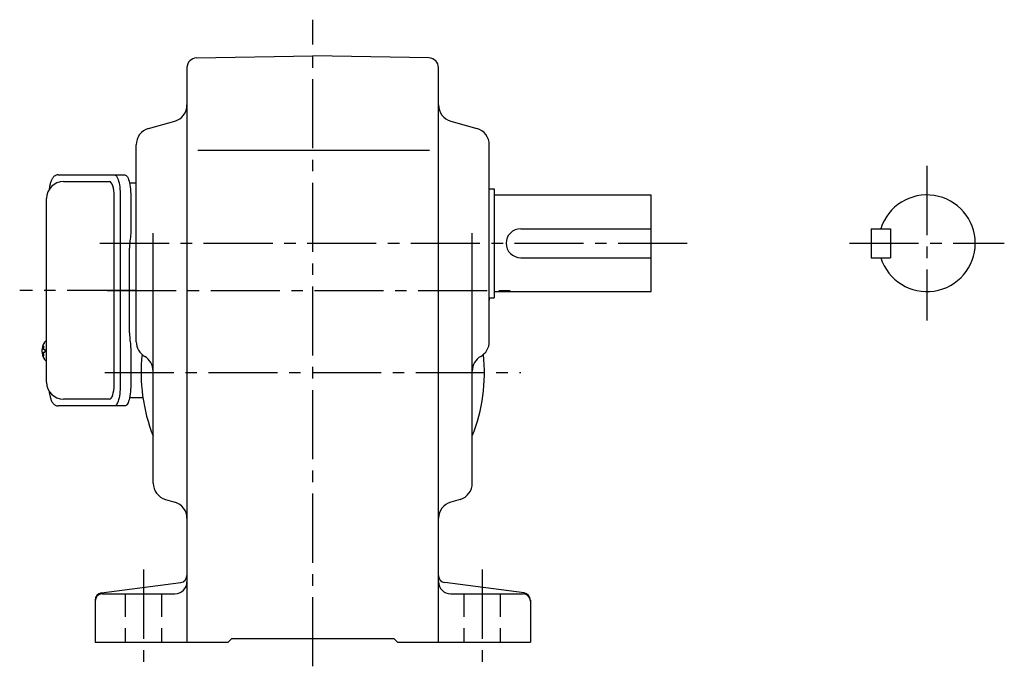
# Model space of a CAD drawing. Extents: x 92 to 1039, y 78 to 843.
# Drawn here: x 632 to 1039, y 78 to 345 of the extents above; entities that cross this region are included whole.
import ezdxf

# ---------------------------------------------------------------- set-up
doc = ezdxf.new("R2010")
doc.units = 0
doc.header["$LTSCALE"] = 3
doc.header["$MEASUREMENT"] = 0
doc.linetypes.add('HIDDEN2', pattern=[4.7625, 3.175, -1.5875])
doc.linetypes.add('sekkei(A2)', pattern=[14.2875, 9.525, -1.5875, 1.5875, -1.5875])
doc.layers.get('0').update_dxf_attribs({"linetype": 'CONTINUOUS'})
doc.layers.add('CENTER', color=3, linetype='sekkei(A2)')
doc.layers.add('HIDS', color=1, linetype='HIDDEN2')

msp = doc.modelspace()

# ---------------------------------------------------------------- linework, layer by layer
for p, q in [((704.93, 329.66), (753, 330.5)), ((704.93, 329.66), (753, 330.5)), ((801.07, 329.66), (753, 330.5)), ((701, 325.66), (701, 88)), ((805, 88), (805, 325.66)), ((685.08, 300.45), (695.92, 303.55)), ((810.08, 303.55), (820.92, 300.45)), ((680, 212.28), (680, 293.72)), ((826, 212.28), (826, 293.72)), ((705.44, 291.5), (801.23, 291.5)), ((649.95, 278.5), (668.92, 278.5)), ((826, 275.5), (828, 275.5)), ((828, 275.5), (828, 230.5)), ((828, 273), (893, 273)), ((893, 233), (893, 273)), ((670.87, 194.5), (670.87, 272.5)), ((687, 153.78), (687, 257.14)), ((819, 153.78), (819, 257.14)), ((839, 259), (893, 259)), ((984, 259), (984, 247)), ((984, 259), (992, 259)), ((992, 259), (992, 247)), ((839, 247), (893, 247)), ((984, 247), (992, 247)), ((828, 233), (893, 233)), ((826, 230.5), (828, 230.5)), ((826, 230.5), (826, 229.5)), ((826, 229.5), (826, 229.5)), ((642.95, 212.47), (642.81, 212.5)), ((642.95, 212.5), (642.81, 212.5)), ((641.13, 209.01), (641.03, 209.01)), ((641.03, 207.98), (641.13, 207.98)), ((642.26, 209.01), (641.67, 209.01)), ((641.67, 207.98), (642.26, 207.98)), ((642.8, 204.5), (642.95, 204.52)), ((642.81, 204.5), (642.95, 204.5)), ((668.92, 188.5), (649.95, 188.5)), ((692.08, 147.05), (695.92, 145.95)), ((813.92, 147.05), (810.08, 145.95)), ((665.61, 108.34), (698.39, 112.66)), ((840.39, 108.34), (807.61, 112.66)), ((666, 108), (696, 108)), ((810, 108), (840, 108)), ((663, 105.37), (663, 88)), ((843, 105.37), (843, 88)), ((663, 88), (718, 88)), ((718, 88), (719.5, 89.5)), ((719.5, 89.5), (786.5, 89.5)), ((788, 88), (786.5, 89.5)), ((788, 88), (843, 88))]:
    msp.add_line(p, q)
at = {"color": 7, "linetype": 'Continuous', "lineweight": 25}
for p, q in [((647.74, 281.3), (671, 281.3)), ((671, 281.3), (675.33, 281.3)), ((677.22, 278), (680, 278)), ((642.95, 195.5), (642.95, 271.5)), ((673.43, 272.5), (673.43, 194.5)), ((677.75, 272.5), (677.75, 258.38)), ((677.53, 254.76), (677.43, 254.02)), ((677.23, 216), (677.23, 251)), ((677.43, 212.98), (677.53, 212.24)), ((677.75, 208.62), (677.75, 194.5)), ((682.78, 189), (677.22, 189)), ((671, 185.7), (647.74, 185.7)), ((675.33, 185.7), (671, 185.7))]:
    msp.add_line(p, q, dxfattribs=at)
for points in [[(671, 281.3), (671.27, 281.24), (671.54, 281.08), (671.8, 280.81), (672.05, 280.43), (672.29, 279.95), (672.51, 279.38), (672.72, 278.72), (672.9, 277.99), (673.05, 277.18), (673.19, 276.32), (673.29, 275.41), (673.36, 274.46), (673.41, 273.49), (673.43, 272.5)], [(675.33, 281.3), (675.6, 281.24), (675.87, 281.08), (676.13, 280.81), (676.38, 280.43), (676.62, 279.95), (676.84, 279.38), (677.04, 278.72), (677.22, 277.99), (677.38, 277.18), (677.51, 276.32), (677.62, 275.41), (677.69, 274.46), (677.74, 273.49), (677.75, 272.5)], [(673.43, 194.5), (673.41, 193.51), (673.36, 192.54), (673.29, 191.59), (673.19, 190.68), (673.05, 189.82), (672.9, 189.01), (672.72, 188.28), (672.51, 187.62), (672.29, 187.05), (672.05, 186.57), (671.8, 186.19), (671.54, 185.92), (671.27, 185.76), (671, 185.7)], [(677.75, 194.5), (677.74, 193.51), (677.69, 192.54), (677.62, 191.59), (677.51, 190.68), (677.38, 189.82), (677.22, 189.01), (677.04, 188.28), (676.84, 187.62), (676.62, 187.05), (676.38, 186.57), (676.13, 186.19), (675.87, 185.92), (675.6, 185.76), (675.33, 185.7)]]:
    msp.add_lwpolyline(points, dxfattribs=at)
for points in [[(642.19, 212.19), (642.11, 212.1), (642, 211.95)], [(642, 205.04), (642.11, 204.89), (642.17, 204.82)], [(642.17, 204.82), (642.19, 204.81)]]:
    msp.add_lwpolyline(points)
for centre, radius, start, end in [((705, 325.66), 4, 91.0006, 180), ((705, 325.66), 4, 91.0006, 180), ((801, 325.66), 4, 0, 89.0004), ((694, 310.28), 7, 285.9456, 0), ((812, 310.28), 7, 180, 254.0549), ((687, 293.72), 7, 105.9458, 180), ((819, 293.72), 7, 0, 74.0548), ((649.95, 271.5), 7, 90, 180), ((1007, 253), 20, 197.4576, 162.5424), ((839, 253), 6, 90, 270), ((647.51, 208.5), 6.5, 147.8797, 212.1203), ((642.54, 211.85), 0.486, 131.8791, 136.241), ((687, 212.28), 7, 180, 240.0002), ((819, 212.28), 7, 300.0001, 0), ((647.5, 208.5), 6.5, 175.4534, 184.5466), ((642.41, 208.81), 1.29, 154.595, 171.0014), ((642.41, 208.18), 1.29, 188.9986, 205.405), ((647.95, 208.5), 6.77, 162.9989, 172.6853), ((641.64, 209.12), 1.37, 83.3134, 96.6866), ((648.27, 208.5), 6.77, 162.9989, 172.6853), ((640.39, 208.81), 1.29, 8.9986, 25.405), ((640.39, 208.18), 1.29, 334.595, 351.0014), ((651.25, 208.5), 9.01, 176.7221, 183.2779), ((647.95, 208.49), 6.77, 187.3147, 197.0011), ((641.64, 207.87), 1.37, 263.3134, 276.6866), ((648.27, 208.49), 6.77, 187.3147, 197.0011), ((753, 199.5), 71, 173.9318, 201.6309), ((680, 200.16), 7, 0, 60.0001), ((753, 199.5), 71, 338.3691, 6.0683), ((826, 200.16), 7, 120.0001, 180), ((649.95, 195.5), 7, 180, 270), ((694, 153.78), 7, 180, 254.0549), ((812, 153.78), 7, 285.9455, 0), ((694, 139.22), 7, 0, 74.0547), ((812, 139.22), 7, 105.9458, 180), ((698, 115.63), 3, 277.4961, 0), ((808, 115.63), 3, 180, 262.5044), ((696, 113), 5, 270, 0), ((810, 113), 5, 180, 270), ((666, 105.37), 3, 97.4963, 180), ((666, 105), 3, 90, 180), ((840, 105), 3, 0, 90), ((840, 105.37), 3, 0, 82.5042)]:
    msp.add_arc(centre, radius, start, end)
for centre, start_param, end_param in [((668.92, 272.5), 1.570796, 3.141593), ((668.92, 194.5), 0, 1.570796)]:
    msp.add_ellipse(centre, major_axis=(0, -6), ratio=0.324978, start_param=start_param, end_param=end_param)
for points, knots in [([(647.74, 281.3), (647.59, 281.29), (647.29, 281.28), (646.85, 281.15), (646.45, 280.96), (646.09, 280.72), (645.77, 280.42), (645.47, 280.06), (645.19, 279.62), (644.92, 279.09), (644.67, 278.47), (644.47, 277.77), (644.34, 277.25), (644.28, 276.97), (644.28, 276.94), (644.28, 276.94), (644.28, 276.94), (644.28, 276.94), (644.17, 276.32), (644.05, 275.7), (643.94, 275.09)], [0, 0, 0, 0, 0.068906, 0.139476, 0.209438, 0.280718, 0.355628, 0.437237, 0.529585, 0.636589, 0.756203, 0.875311, 0.98934, 1, 1, 1, 1, 1, 1, 1.268665, 1.268665, 1.268665, 1.268665]), ([(642.81, 212.49), (642.74, 212.49), (642.58, 212.48), (642.38, 212.38), (642.28, 212.28), (642.23, 212.24), (642.23, 212.23), (642.22, 212.22), (642.21, 212.21)], [0, 0, 0, 0, 0.329406, 0.709553, 1, 1, 1, 1.048572, 1.048572, 1.048572, 1.048572]), ([(642.19, 204.81), (642.2, 204.8), (642.2, 204.79), (642.21, 204.78), (642.22, 204.77), (642.28, 204.69), (642.43, 204.59), (642.63, 204.5), (642.76, 204.51), (642.8, 204.51)], [-0.057331, -0.057331, -0.057331, -0.057331, 0, 0, 0, 0.04709, 0.447062, 0.808158, 1, 1, 1, 1]), ([(643.84, 192.09), (643.98, 191.41), (644.13, 190.73), (644.28, 190.05), (644.33, 189.82), (644.43, 189.35), (644.63, 188.68), (644.86, 188.03), (645.14, 187.46), (645.45, 186.97), (645.77, 186.58), (646.11, 186.26), (646.49, 186.01), (646.9, 185.83), (647.33, 185.72), (647.61, 185.71), (647.74, 185.7)], [-0.308501, -0.308501, -0.308501, -0.308501, 0, 0, 0, 0.103357, 0.215357, 0.331905, 0.455265, 0.558115, 0.645908, 0.724824, 0.798509, 0.869222, 0.938414, 1, 1, 1, 1])]:
    msp.add_open_spline(points, degree=3, knots=knots)
msp.add_open_spline([(642.95, 271.5), (642.95, 271.5), (642.95, 271.5), (642.95, 271.5)], degree=3, dxfattribs=at)
for points, knots in [([(677.75, 258.38), (677.73, 256.65), (677.76, 257.77), (677.58, 255.14), (677.64, 255.73), (677.53, 254.76)], [0, 0, 0, 0, 1.388453, 2.780018, 3.627164, 3.627164, 3.627164, 3.627164]), ([(677.43, 254.02), (677.39, 253.66), (677.3, 252.92), (677.24, 251.89), (677.24, 251.24), (677.23, 251)], [0, 0, 0, 0, 0.3792285, 0.7680446, 1, 1, 1, 1]), ([(677.23, 216), (677.25, 214.77), (677.23, 215.34), (677.37, 213.4), (677.35, 213.62), (677.43, 212.98)], [0, 0, 0, 0, 1.176582, 2.356169, 3.030308, 3.030308, 3.030308, 3.030308]), ([(677.53, 212.24), (677.7, 210.67), (677.62, 211.64), (677.76, 208.92), (677.74, 209.63), (677.75, 208.62)], [0, 0, 0, 0, 1.359692, 2.82201, 3.627139, 3.627139, 3.627139, 3.627139])]:
    msp.add_open_spline(points, degree=3, knots=knots, dxfattribs=at)
at = {"layer": 'CENTER'}
for p, q in [((753, 78), (753, 345.5)), ((1007, 285), (1007, 221)), ((665, 253), (908, 253)), ((975, 253), (1039, 253)), ((680, 233.5), (631.81, 233.5)), ((667.99, 233.5), (835.5, 233.5)), ((667, 199.5), (839, 199.5)), ((683, 118), (683, 78)), ((823, 118), (823, 78))]:
    msp.add_line(p, q, dxfattribs=at)
at = {"layer": 'HIDS'}
for p, q in [((675.5, 108), (675.5, 88)), ((690.5, 108), (690.5, 88)), ((815.5, 108), (815.5, 88)), ((830.5, 108), (830.5, 88))]:
    msp.add_line(p, q, dxfattribs=at)

doc.saveas('drawing.dxf')
